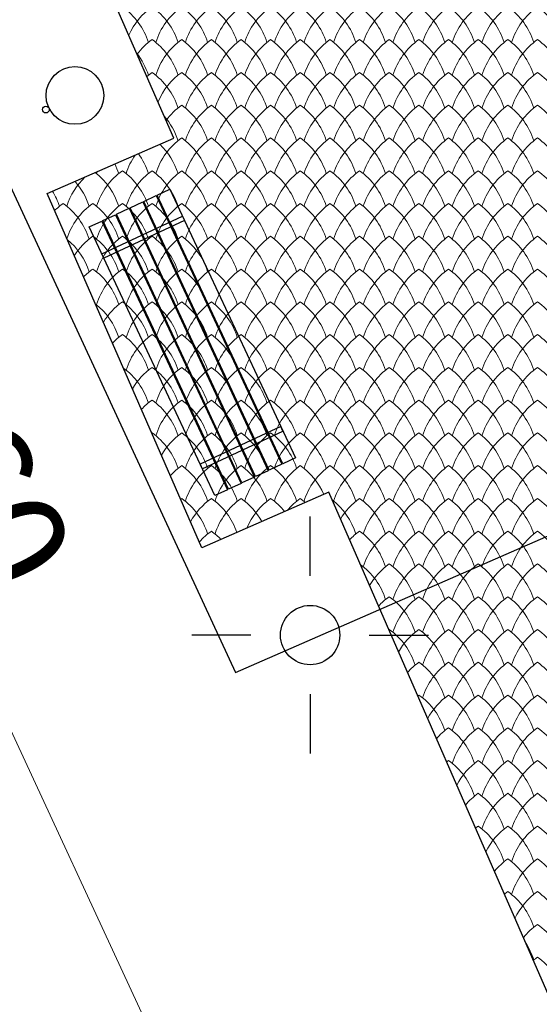
# Model space of a CAD drawing. Units: millimetres. Extents: x 24590 to 69590, y 11057 to 47729.
# Drawn here: x 35363 to 35713, y 28657 to 29321 of the extents above; entities that cross this region are included whole.
import ezdxf

# ---------------------------------------------------------------- set-up
doc = ezdxf.new("R2010")
doc.units = ezdxf.units.MM
doc.header["$MEASUREMENT"] = 0
for name, color, linetype, lineweight in [('299-Wymiary Opisy_Nr_pióra__21', 7, 'Continuous', 25), ('Nowe_299-Wymiary Opisy_Nr_pióra__85', 151, 'Continuous', 13), ('Nowe_810-Ogólne_Nr_pióra__2', 251, 'Continuous', 13), ('Nowe_810-Ogólne_Nr_pióra__20', 1, 'Continuous', 13), ('Nowe_810-Ogólne_Nr_pióra__21', 7, 'Continuous', 25)]:
    doc.layers.add(name, color=color, linetype=linetype, lineweight=lineweight)
doc.styles.add('GENERATED_STYLE_6', font='arial.ttf')

# ---------------------------------------------------------------- blocks, each defined once
blk = doc.blocks.new('*X168')
at = {"layer": 'Nowe_810-Ogólne_Nr_pióra__2', "linetype": 'Continuous', "ltscale": 0.1}
for centre, start, end in [((280.686, 230.273), 17.4034, 54.7932), ((282.155, 230.273), 125.2068, 156.0954), ((281.086, 230.273), 17.4034, 54.7932), ((282.555, 230.273), 125.2068, 162.5966), ((281.486, 230.273), 17.4034, 54.7932), ((282.955, 230.273), 125.2068, 162.5966), ((281.886, 230.273), 17.4034, 54.7932), ((283.355, 230.273), 125.2068, 162.5966), ((282.286, 230.273), 17.4034, 54.7932), ((283.755, 230.273), 125.2068, 162.5966), ((282.686, 230.273), 17.4034, 54.7932), ((284.155, 230.273), 125.2068, 162.5966), ((283.086, 230.273), 17.4034, 54.7932), ((284.555, 230.273), 125.2068, 162.5966), ((283.486, 230.273), 17.4034, 54.7932), ((284.955, 230.273), 125.2068, 162.5966), ((283.886, 230.273), 17.4034, 54.7932), ((285.355, 230.273), 125.2068, 162.5966), ((284.286, 230.273), 17.4034, 54.7932), ((285.755, 230.273), 125.2068, 162.5966), ((284.686, 230.273), 17.4034, 54.7932), ((286.155, 230.273), 125.2068, 162.5966), ((285.086, 230.273), 17.4034, 54.7932), ((286.555, 230.273), 125.2068, 162.5966), ((285.486, 230.273), 17.4034, 54.7932), ((286.955, 230.273), 125.2068, 162.5966), ((285.886, 230.273), 17.4034, 54.7932), ((287.355, 230.273), 125.2068, 162.5966), ((286.286, 230.273), 17.4034, 54.7932), ((282.155, 229.831), 125.2068, 142.5795), ((281.086, 229.831), 17.4034, 54.7932), ((282.555, 229.831), 125.2068, 162.5966), ((281.486, 229.831), 17.4034, 54.7932), ((282.955, 229.831), 125.2068, 162.5966), ((281.886, 229.831), 17.4034, 54.7932), ((283.355, 229.831), 125.2068, 162.5966), ((282.286, 229.831), 17.4034, 54.7932), ((283.755, 229.831), 125.2068, 162.5966), ((282.686, 229.831), 17.4034, 54.7932), ((284.155, 229.831), 125.2068, 162.5966), ((283.086, 229.831), 17.4034, 54.7932), ((284.555, 229.831), 125.2068, 162.5966), ((283.486, 229.831), 17.4034, 54.7932), ((284.955, 229.831), 125.2068, 162.5966), ((283.886, 229.831), 17.4034, 54.7932), ((285.355, 229.831), 125.2068, 162.5966), ((284.286, 229.831), 17.4034, 54.7932), ((285.755, 229.831), 125.2068, 162.5966), ((284.686, 229.831), 17.4034, 54.7932), ((286.155, 229.831), 125.2068, 162.5966), ((285.086, 229.831), 17.4034, 54.7932), ((286.555, 229.831), 125.2068, 162.5966), ((285.486, 229.831), 17.4034, 54.7932), ((286.955, 229.831), 125.2068, 162.5966), ((285.886, 229.831), 17.4034, 54.7932), ((287.355, 229.831), 125.2068, 162.5966), ((286.286, 229.831), 17.4034, 54.7932), ((280.686, 229.831), 17.4034, 38.2093), ((282.155, 229.389), 125.2068, 130.6644), ((281.086, 229.389), 17.4034, 54.7932), ((282.555, 229.389), 125.2068, 157.142), ((281.486, 229.389), 17.4034, 54.7932), ((282.955, 229.389), 125.2068, 162.5966), ((281.886, 229.389), 17.4034, 54.7932), ((283.355, 229.389), 125.2068, 162.5966), ((282.286, 229.389), 17.4034, 54.7932), ((283.755, 229.389), 125.2068, 162.5966), ((282.686, 229.389), 17.4034, 54.7932), ((284.155, 229.389), 125.2068, 162.5966), ((283.086, 229.389), 17.4034, 54.7932), ((284.555, 229.389), 125.2068, 162.5966), ((283.486, 229.389), 17.4034, 54.7932), ((284.955, 229.389), 125.2068, 162.5966), ((283.886, 229.389), 17.4034, 54.7932), ((285.355, 229.389), 125.2068, 162.5966), ((284.286, 229.389), 17.4034, 54.7932), ((285.755, 229.389), 125.2068, 162.5966), ((284.686, 229.389), 17.4034, 54.7932), ((286.155, 229.389), 125.2068, 162.5966), ((285.086, 229.389), 17.4034, 54.7932), ((286.555, 229.389), 125.2068, 162.5966), ((285.486, 229.389), 17.4034, 54.7932), ((286.955, 229.389), 125.2068, 162.5966), ((285.886, 229.389), 17.4034, 54.7932), ((287.355, 229.389), 125.2068, 162.5966), ((286.286, 229.389), 17.4034, 54.7932), ((282.555, 228.947), 125.2068, 143.4581), ((281.486, 228.947), 17.4034, 54.7932), ((282.955, 228.947), 125.2068, 162.5966), ((281.886, 228.947), 17.4034, 54.7932), ((283.355, 228.947), 125.2068, 162.5966), ((282.286, 228.947), 17.4034, 54.7932), ((283.755, 228.947), 125.2068, 162.5966), ((282.686, 228.947), 17.4034, 54.7932), ((284.155, 228.947), 125.2068, 162.5966), ((283.086, 228.947), 17.4034, 54.7932), ((284.555, 228.947), 125.2068, 162.5966), ((283.486, 228.947), 17.4034, 54.7932), ((284.955, 228.947), 125.2068, 162.5966), ((283.886, 228.947), 17.4034, 54.7932), ((285.355, 228.947), 125.2068, 162.5966), ((284.286, 228.947), 17.4034, 54.7932), ((285.755, 228.947), 125.2068, 162.5966), ((284.686, 228.947), 17.4034, 54.7932), ((286.155, 228.947), 125.2068, 162.5966), ((285.086, 228.947), 17.4034, 54.7932), ((286.555, 228.947), 125.2068, 162.5966), ((285.486, 228.947), 17.4034, 54.7932), ((286.955, 228.947), 125.2068, 162.5966), ((285.886, 228.947), 17.4034, 54.7932), ((287.355, 228.947), 125.2068, 162.5966), ((286.286, 228.947), 17.4034, 54.7932), ((281.086, 228.947), 17.4034, 40.9891), ((282.555, 228.505), 125.2068, 162.5966), ((281.486, 228.505), 17.4034, 54.7932), ((282.955, 228.505), 125.2068, 162.5966), ((281.886, 228.505), 17.4034, 54.7932), ((283.355, 228.505), 125.2068, 162.5966), ((282.286, 228.505), 17.4034, 54.7932), ((283.755, 228.505), 125.2068, 162.5966), ((282.686, 228.505), 17.4034, 54.7932), ((284.155, 228.505), 125.2068, 162.5966), ((283.086, 228.505), 17.4034, 54.7932), ((284.555, 228.505), 125.2068, 162.5966), ((283.486, 228.505), 17.4034, 54.7932), ((284.955, 228.505), 125.2068, 162.5966), ((283.886, 228.505), 17.4034, 54.7932), ((285.355, 228.505), 125.2068, 162.5966), ((284.286, 228.505), 17.4034, 54.7932), ((285.755, 228.505), 125.2068, 162.5966), ((284.686, 228.505), 17.4034, 54.7932), ((286.155, 228.505), 125.2068, 162.5966), ((285.086, 228.505), 17.4034, 54.7932), ((286.555, 228.505), 125.2068, 162.5966), ((285.486, 228.505), 17.4034, 54.7932), ((286.955, 228.505), 125.2068, 162.5966), ((285.886, 228.505), 17.4034, 54.7932), ((287.355, 228.505), 125.2068, 162.5966), ((286.286, 228.505), 17.4034, 54.7932), ((281.086, 228.505), 17.4034, 46.4478), ((282.155, 228.505), 145.4093, 162.5966), ((280.686, 228.505), 17.4034, 36.0381), ((280.286, 228.505), 17.4034, 26.0344), ((281.355, 228.063), 133.3705, 162.5966), ((280.286, 228.063), 17.4034, 52.2508), ((281.755, 228.063), 125.2068, 162.5966), ((281.755, 228.505), 161.0031, 162.5966), ((280.686, 228.063), 17.4034, 54.7932), ((282.155, 228.063), 125.2068, 162.5966), ((281.086, 228.063), 17.4034, 54.7932), ((282.555, 228.063), 125.2068, 162.5966), ((281.486, 228.063), 17.4034, 54.7932), ((282.955, 228.063), 125.2068, 162.5966), ((281.886, 228.063), 17.4034, 54.7932), ((283.355, 228.063), 125.2068, 162.5966), ((282.286, 228.063), 17.4034, 54.7932), ((283.755, 228.063), 125.2068, 162.5966), ((282.686, 228.063), 17.4034, 54.7932), ((284.155, 228.063), 125.2068, 162.5966), ((283.086, 228.063), 17.4034, 54.7932), ((284.555, 228.063), 125.2068, 162.5966), ((283.486, 228.063), 17.4034, 54.7932), ((284.955, 228.063), 125.2068, 162.5966), ((283.886, 228.063), 17.4034, 54.7932), ((285.355, 228.063), 125.2068, 162.5966), ((284.286, 228.063), 17.4034, 54.7932), ((285.755, 228.063), 125.2068, 162.5966), ((284.686, 228.063), 17.4034, 54.7932), ((286.155, 228.063), 125.2068, 162.5966), ((285.086, 228.063), 17.4034, 54.7932), ((286.555, 228.063), 125.2068, 162.5966), ((285.486, 228.063), 17.4034, 54.7932), ((286.955, 228.063), 125.2068, 162.5966), ((285.886, 228.063), 17.4034, 54.7932), ((287.355, 228.063), 125.2068, 162.5966), ((286.286, 228.063), 17.4034, 54.7932), ((279.886, 228.063), 17.4034, 41.453), ((279.486, 228.063), 17.4034, 31.2818), ((280.955, 227.621), 125.2068, 134.4585), ((279.886, 227.621), 17.4034, 54.7932), ((281.355, 227.621), 125.2068, 162.3196), ((280.286, 227.621), 17.4034, 54.7932), ((281.755, 227.621), 125.2068, 162.5966), ((280.686, 227.621), 17.4034, 54.7932), ((282.155, 227.621), 125.2068, 162.5966), ((281.086, 227.621), 17.4034, 54.7932), ((282.555, 227.621), 125.2068, 162.5966), ((281.486, 227.621), 17.4034, 54.7932), ((282.955, 227.621), 125.2068, 162.5966), ((281.886, 227.621), 17.4034, 54.7932), ((283.355, 227.621), 125.2068, 162.5966), ((282.286, 227.621), 17.4034, 54.7932), ((283.755, 227.621), 125.2068, 162.5966), ((282.686, 227.621), 17.4034, 54.7932), ((284.155, 227.621), 125.2068, 162.5966), ((283.086, 227.621), 17.4034, 54.7932), ((284.555, 227.621), 125.2068, 162.5966), ((283.486, 227.621), 17.4034, 54.7932), ((284.955, 227.621), 125.2068, 162.5966), ((283.886, 227.621), 17.4034, 54.7932), ((285.355, 227.621), 125.2068, 162.5966), ((284.286, 227.621), 17.4034, 54.7932), ((285.755, 227.621), 125.2068, 162.5966), ((284.686, 227.621), 17.4034, 54.7932), ((286.155, 227.621), 125.2068, 162.5966), ((285.086, 227.621), 17.4034, 54.7932), ((286.555, 227.621), 125.2068, 162.5966), ((285.486, 227.621), 17.4034, 54.7932), ((286.955, 227.621), 125.2068, 162.5966), ((285.886, 227.621), 17.4034, 54.7932), ((287.355, 227.621), 125.2068, 162.5966), ((286.286, 227.621), 17.4034, 54.7932), ((281.355, 227.179), 125.2068, 147.6878), ((280.286, 227.179), 17.4034, 54.7932), ((281.755, 227.179), 125.2068, 162.5966), ((280.686, 227.179), 17.4034, 54.7932), ((282.155, 227.179), 125.2068, 162.5966), ((281.086, 227.179), 17.4034, 54.7932), ((282.555, 227.179), 125.2068, 162.5966), ((281.486, 227.179), 17.4034, 54.7932), ((282.955, 227.179), 125.2068, 162.5966), ((281.886, 227.179), 17.4034, 54.7932), ((283.355, 227.179), 125.2068, 162.5966), ((282.286, 227.179), 17.4034, 54.7932), ((283.755, 227.179), 125.2068, 162.5966), ((282.686, 227.179), 17.4034, 54.7932), ((284.155, 227.179), 125.2068, 162.5966), ((283.086, 227.179), 17.4034, 54.7932), ((284.555, 227.179), 125.2068, 162.5966), ((283.486, 227.179), 17.4034, 54.7932), ((284.955, 227.179), 125.2068, 162.5966), ((283.886, 227.179), 17.4034, 54.7932), ((285.355, 227.179), 125.2068, 162.5966), ((284.286, 227.179), 17.4034, 54.7932), ((285.755, 227.179), 125.2068, 162.5966), ((284.686, 227.179), 17.4034, 54.7932), ((286.155, 227.179), 125.2068, 162.5966), ((285.086, 227.179), 17.4034, 54.7932), ((286.555, 227.179), 125.2068, 162.5966), ((285.486, 227.179), 17.4034, 54.7932), ((286.955, 227.179), 125.2068, 162.5966), ((285.886, 227.179), 17.4034, 54.7932), ((287.355, 227.179), 125.2068, 162.5966), ((286.286, 227.179), 17.4034, 54.7932), ((279.886, 227.179), 17.4034, 50.5205), ((281.355, 226.737), 125.2068, 135.2798), ((280.286, 226.737), 17.4034, 54.7932), ((281.755, 226.737), 125.2068, 162.5966), ((280.686, 226.737), 17.4034, 54.7932), ((282.155, 226.737), 125.2068, 162.5966), ((281.086, 226.737), 17.4034, 54.7932), ((282.555, 226.737), 125.2068, 162.5966), ((281.486, 226.737), 17.4034, 54.7932), ((282.955, 226.737), 125.2068, 162.5966), ((281.886, 226.737), 17.4034, 54.7932), ((283.355, 226.737), 125.2068, 162.5966), ((282.286, 226.737), 17.4034, 54.7932), ((283.755, 226.737), 125.2068, 162.5966), ((282.686, 226.737), 17.4034, 54.7932), ((284.155, 226.737), 125.2068, 162.5966), ((283.086, 226.737), 17.4034, 54.7932), ((284.555, 226.737), 125.2068, 162.5966), ((283.486, 226.737), 17.4034, 54.7932), ((284.955, 226.737), 125.2068, 162.5966), ((283.886, 226.737), 17.4034, 54.7932), ((285.355, 226.737), 125.2068, 162.5966), ((284.286, 226.737), 17.4034, 54.7932), ((285.755, 226.737), 125.2068, 162.5966), ((284.686, 226.737), 17.4034, 54.7932), ((286.155, 226.737), 125.2068, 162.5966), ((285.086, 226.737), 17.4034, 54.7932), ((286.555, 226.737), 125.2068, 162.5966), ((285.486, 226.737), 17.4034, 54.7932), ((286.955, 226.737), 125.2068, 162.5966), ((285.886, 226.737), 17.4034, 54.7932), ((287.355, 226.737), 125.2068, 162.5966), ((286.286, 226.737), 17.4034, 54.7932), ((280.286, 226.295), 17.4034, 52.1655), ((281.755, 226.295), 125.2068, 148.617), ((280.686, 226.295), 17.4034, 54.7932), ((282.155, 226.295), 125.2068, 162.5966), ((281.086, 226.295), 17.4034, 54.7932), ((282.555, 226.295), 125.2068, 162.5966), ((281.486, 226.295), 17.4034, 54.7932), ((282.955, 226.295), 125.2068, 162.5966), ((281.886, 226.295), 17.4034, 54.7932), ((283.355, 226.295), 125.2068, 162.5966), ((282.286, 226.295), 17.4034, 54.7932), ((283.755, 226.295), 125.2068, 162.5966), ((282.686, 226.295), 17.4034, 54.7932), ((284.155, 226.295), 125.2068, 162.5966), ((283.086, 226.295), 17.4034, 54.7932), ((284.555, 226.295), 125.2068, 162.5966), ((283.486, 226.295), 17.4034, 54.7932), ((284.955, 226.295), 125.2068, 162.5966), ((283.886, 226.295), 17.4034, 54.7932), ((285.355, 226.295), 125.2068, 162.5966), ((284.286, 226.295), 17.4034, 54.7932), ((285.755, 226.295), 125.2068, 162.5966), ((284.686, 226.295), 17.4034, 54.7932), ((286.155, 226.295), 125.2068, 162.5966), ((285.086, 226.295), 17.4034, 54.7932), ((286.555, 226.295), 125.2068, 162.5966), ((285.486, 226.295), 17.4034, 54.7932), ((286.955, 226.295), 125.2068, 162.5966), ((285.886, 226.295), 17.4034, 54.7932), ((287.355, 226.295), 125.2068, 162.5966), ((286.286, 226.295), 17.4034, 54.7932), ((281.755, 225.853), 125.2068, 136.1057), ((280.686, 225.853), 17.4034, 54.7932), ((282.155, 225.853), 125.2068, 162.5966), ((281.086, 225.853), 17.4034, 54.7932), ((282.555, 225.853), 125.2068, 162.5966), ((281.486, 225.853), 17.4034, 54.7932), ((282.955, 225.853), 125.2068, 162.5966), ((281.886, 225.853), 17.4034, 54.7932), ((283.355, 225.853), 125.2068, 162.5966), ((282.286, 225.853), 17.4034, 54.7932), ((283.755, 225.853), 125.2068, 162.5966), ((282.686, 225.853), 17.4034, 54.7932), ((284.155, 225.853), 125.2068, 162.5966), ((283.086, 225.853), 17.4034, 54.7932), ((284.555, 225.853), 125.2068, 162.5966), ((283.486, 225.853), 17.4034, 54.7932), ((284.955, 225.853), 125.2068, 162.5966), ((283.886, 225.853), 17.4034, 54.7932), ((285.355, 225.853), 125.2068, 162.5966), ((284.286, 225.853), 17.4034, 54.7932), ((285.755, 225.853), 125.2068, 162.5966), ((284.686, 225.853), 17.4034, 54.7932), ((286.155, 225.853), 125.2068, 162.5966), ((285.086, 225.853), 17.4034, 54.7932), ((286.555, 225.853), 125.2068, 162.5966), ((285.486, 225.853), 17.4034, 54.7932), ((286.955, 225.853), 125.2068, 162.5966), ((285.886, 225.853), 17.4034, 54.7932), ((287.355, 225.853), 125.2068, 162.5966), ((286.286, 225.853), 17.4034, 54.7932), ((280.686, 225.411), 17.4034, 53.728), ((282.155, 225.411), 125.2068, 149.5568), ((281.086, 225.411), 17.4034, 54.7932), ((282.555, 225.411), 125.2068, 162.5966), ((281.486, 225.411), 17.4034, 54.7932), ((282.955, 225.411), 125.2068, 162.5966), ((281.886, 225.411), 17.4034, 54.7932), ((283.355, 225.411), 125.2068, 162.5966), ((282.286, 225.411), 17.4034, 54.7932), ((283.755, 225.411), 125.2068, 162.5966), ((282.686, 225.411), 17.4034, 54.7932), ((284.155, 225.411), 125.2068, 162.5966), ((283.086, 225.411), 17.4034, 54.7932), ((284.555, 225.411), 125.2068, 162.5966), ((283.486, 225.411), 17.4034, 54.7932), ((284.955, 225.411), 125.2068, 162.5966), ((283.886, 225.411), 17.4034, 54.7932), ((285.355, 225.411), 125.2068, 162.5966), ((284.286, 225.411), 17.4034, 54.7932), ((285.755, 225.411), 125.2068, 162.5966), ((284.686, 225.411), 17.4034, 54.7932), ((286.155, 225.411), 125.2068, 162.5966), ((285.086, 225.411), 17.4034, 54.7932), ((286.555, 225.411), 125.2068, 162.5966), ((285.486, 225.411), 17.4034, 54.7932), ((286.955, 225.411), 125.2068, 162.5966), ((285.886, 225.411), 17.4034, 54.7932), ((287.355, 225.411), 125.2068, 162.5966), ((286.286, 225.411), 17.4034, 54.7932), ((282.155, 224.969), 125.2068, 136.9366), ((281.086, 224.969), 17.4034, 54.7932), ((282.555, 224.969), 125.2068, 162.5966), ((281.486, 224.969), 17.4034, 54.7932), ((282.955, 224.969), 125.2068, 162.5966), ((281.886, 224.969), 17.4034, 54.7932), ((283.355, 224.969), 125.2068, 162.5966), ((282.286, 224.969), 17.4034, 54.7932), ((283.755, 224.969), 125.2068, 162.5966), ((282.686, 224.969), 17.4034, 54.7932), ((284.155, 224.969), 125.2068, 162.5966), ((283.086, 224.969), 17.4034, 54.7932), ((284.555, 224.969), 125.2068, 162.5966), ((283.486, 224.969), 17.4034, 54.7932), ((284.955, 224.969), 125.2068, 162.5966), ((283.886, 224.969), 17.4034, 54.7932), ((285.355, 224.969), 125.2068, 162.5966), ((284.286, 224.969), 17.4034, 54.7932), ((285.755, 224.969), 125.2068, 162.5966), ((284.686, 224.969), 17.4034, 54.7932), ((286.155, 224.969), 125.2068, 162.5966), ((285.086, 224.969), 17.4034, 54.7932), ((286.555, 224.969), 125.2068, 162.5966), ((285.486, 224.969), 17.4034, 54.7932), ((286.955, 224.969), 125.2068, 162.5966), ((285.886, 224.969), 17.4034, 54.7932), ((287.355, 224.969), 125.2068, 162.5966), ((286.286, 224.969), 17.4034, 54.7932), ((282.155, 224.527), 125.2068, 125.434), ((281.086, 224.527), 17.4034, 54.7932), ((282.555, 224.527), 125.2068, 150.5079), ((281.486, 224.527), 17.4034, 54.7932), ((282.955, 224.527), 125.2068, 162.5966), ((281.886, 224.527), 17.4034, 54.7932), ((283.355, 224.527), 125.2068, 162.5966), ((282.286, 224.527), 17.4034, 54.7932), ((283.755, 224.527), 125.2068, 162.5966), ((282.686, 224.527), 17.4034, 54.7932), ((284.155, 224.527), 125.2068, 162.5966), ((283.086, 224.527), 17.4034, 54.7932), ((284.555, 224.527), 125.2068, 162.5966), ((283.486, 224.527), 17.4034, 54.7932), ((284.955, 224.527), 125.2068, 162.5966), ((283.886, 224.527), 17.4034, 54.7932), ((285.355, 224.527), 125.2068, 162.5966), ((284.286, 224.527), 17.4034, 54.7932), ((285.755, 224.527), 125.2068, 162.5966), ((284.686, 224.527), 17.4034, 54.7932), ((286.155, 224.527), 125.2068, 162.5966), ((285.086, 224.527), 17.4034, 54.7932), ((286.555, 224.527), 125.2068, 162.5966), ((285.486, 224.527), 17.4034, 54.7932), ((286.955, 224.527), 125.2068, 162.5966), ((285.886, 224.527), 17.4034, 54.7932), ((287.355, 224.527), 125.2068, 162.5966), ((286.286, 224.527), 17.4034, 54.7932), ((282.555, 224.085), 125.2068, 137.7728), ((281.486, 224.085), 17.4034, 54.7932), ((282.955, 224.085), 125.2068, 162.5966), ((281.886, 224.085), 17.4034, 54.7932), ((283.355, 224.085), 125.2068, 162.5966), ((282.286, 224.085), 17.4034, 54.7932), ((283.755, 224.085), 125.2068, 162.5966), ((282.686, 224.085), 17.4034, 54.7932), ((284.155, 224.085), 125.2068, 162.5966), ((283.086, 224.085), 23.424, 54.7932), ((284.555, 224.085), 125.2068, 162.5966), ((283.486, 224.085), 17.4034, 54.7932), ((284.955, 224.085), 125.2068, 162.5966), ((283.886, 224.085), 17.4034, 54.7932), ((285.355, 224.085), 125.2068, 162.5966), ((284.286, 224.085), 17.4034, 54.7932), ((285.755, 224.085), 125.2068, 162.5966), ((284.686, 224.085), 17.4034, 54.7932), ((286.155, 224.085), 125.2068, 162.5966), ((285.086, 224.085), 17.4034, 54.7932), ((286.555, 224.085), 125.2068, 162.5966), ((285.486, 224.085), 17.4034, 54.7932), ((286.955, 224.085), 125.2068, 162.5966), ((285.886, 224.085), 17.4034, 54.7932), ((287.355, 224.085), 125.2068, 162.5966), ((286.286, 224.085), 17.4034, 54.7932), ((282.555, 223.643), 125.2068, 126.2171), ((281.486, 223.643), 17.4034, 54.7932), ((282.955, 223.643), 125.2068, 151.471), ((281.886, 223.643), 18.7361, 54.7932), ((283.355, 223.643), 125.2068, 162.5966), ((282.286, 223.643), 28.6558, 54.7932), ((283.755, 223.643), 125.2068, 157.3387), ((282.686, 223.643), 38.7314, 54.7932), ((284.155, 223.643), 125.2068, 140.0298), ((283.086, 223.643), 49.3173, 54.7932), ((283.486, 223.643), 17.4034, 52.6616), ((284.955, 223.643), 125.2068, 148.9092), ((283.886, 223.643), 17.4034, 54.7932), ((285.355, 223.643), 125.2068, 162.5966), ((284.286, 223.643), 17.4034, 54.7932), ((285.755, 223.643), 125.2068, 162.5966), ((284.686, 223.643), 17.4034, 54.7932), ((286.155, 223.643), 125.2068, 162.5966), ((285.086, 223.643), 17.4034, 54.7932), ((286.555, 223.643), 125.2068, 162.5966), ((285.486, 223.643), 17.4034, 54.7932), ((286.955, 223.643), 125.2068, 162.5966), ((285.886, 223.643), 17.4034, 54.7932), ((287.355, 223.643), 125.2068, 162.5966), ((286.286, 223.643), 17.4034, 54.7932), ((282.955, 223.201), 125.2068, 138.6144), ((281.886, 223.201), 44.2234, 54.7932), ((284.955, 223.201), 125.2068, 136.3646), ((283.886, 223.201), 17.4034, 54.7932), ((285.355, 223.201), 125.2068, 162.5966), ((284.286, 223.201), 17.4034, 54.7932), ((285.755, 223.201), 125.2068, 162.5966), ((284.686, 223.201), 17.4034, 54.7932), ((286.155, 223.201), 125.2068, 162.5966), ((285.086, 223.201), 17.4034, 54.7932), ((286.555, 223.201), 125.2068, 162.5966), ((285.486, 223.201), 17.4034, 54.7932), ((286.955, 223.201), 125.2068, 162.5966), ((285.886, 223.201), 17.4034, 54.7932), ((287.355, 223.201), 125.2068, 162.5966), ((286.286, 223.201), 17.4034, 54.7932), ((283.886, 222.759), 17.4034, 54.201), ((285.355, 222.759), 125.2068, 149.8525), ((284.286, 222.759), 17.4034, 54.7932), ((285.755, 222.759), 125.2068, 162.5966), ((284.686, 222.759), 17.4034, 54.7932), ((286.155, 222.759), 125.2068, 162.5966), ((285.086, 222.759), 17.4034, 54.7932), ((286.555, 222.759), 125.2068, 162.5966), ((285.486, 222.759), 17.4034, 54.7932), ((286.955, 222.759), 125.2068, 162.5966), ((285.886, 222.759), 17.4034, 54.7932), ((287.355, 222.759), 125.2068, 162.5966), ((286.286, 222.759), 17.4034, 54.7932), ((285.355, 222.317), 125.2068, 137.1971), ((284.286, 222.317), 17.4034, 54.7932), ((285.755, 222.317), 125.2068, 162.5966), ((284.686, 222.317), 17.4034, 54.7932), ((286.155, 222.317), 125.2068, 162.5966), ((285.086, 222.317), 17.4034, 54.7932), ((286.555, 222.317), 125.2068, 162.5966), ((285.486, 222.317), 17.4034, 54.7932), ((286.955, 222.317), 125.2068, 162.5966), ((285.886, 222.317), 17.4034, 54.7932), ((287.355, 222.317), 125.2068, 162.5966), ((286.286, 222.317), 17.4034, 54.7932), ((285.355, 221.875), 125.2068, 125.6783), ((284.286, 221.875), 17.4034, 54.7932), ((285.755, 221.875), 125.2068, 150.8073), ((284.686, 221.875), 17.4034, 54.7932), ((286.155, 221.875), 125.2068, 162.5966), ((285.086, 221.875), 17.4034, 54.7932), ((286.555, 221.875), 125.2068, 162.5966), ((285.486, 221.875), 17.4034, 54.7932), ((286.955, 221.875), 125.2068, 162.5966), ((285.886, 221.875), 17.4034, 54.7932), ((287.355, 221.875), 125.2068, 162.5966), ((286.286, 221.875), 17.4034, 54.7932), ((285.755, 221.433), 125.2068, 138.0349), ((284.686, 221.433), 17.4034, 54.7932), ((286.155, 221.433), 125.2068, 162.5966), ((285.086, 221.433), 17.4034, 54.7932), ((286.555, 221.433), 125.2068, 162.5966), ((285.486, 221.433), 17.4034, 54.7932), ((286.955, 221.433), 125.2068, 162.5966), ((285.886, 221.433), 17.4034, 54.7932), ((287.355, 221.433), 125.2068, 162.5966), ((286.286, 221.433), 17.4034, 54.7932), ((285.755, 220.991), 125.2068, 126.4621), ((284.686, 220.991), 17.4034, 54.7932), ((286.155, 220.991), 125.2068, 151.7743), ((285.086, 220.991), 17.4034, 54.7932), ((286.555, 220.991), 125.2068, 162.5966), ((285.486, 220.991), 17.4034, 54.7932), ((286.955, 220.991), 125.2068, 162.5966), ((285.886, 220.991), 17.4034, 54.7932), ((287.355, 220.991), 125.2068, 162.5966), ((286.286, 220.991), 17.4034, 54.7932), ((286.155, 220.549), 125.2068, 138.8784), ((285.086, 220.549), 17.4034, 54.7932), ((286.555, 220.549), 125.2068, 162.5966), ((285.486, 220.549), 17.4034, 54.7932), ((286.955, 220.549), 125.2068, 162.5966), ((285.886, 220.549), 17.4034, 54.7932), ((287.355, 220.549), 125.2068, 162.5966), ((286.286, 220.549), 17.4034, 54.7932), ((286.155, 220.107), 125.2068, 127.2484), ((285.086, 220.107), 17.4034, 54.7932), ((286.555, 220.107), 125.2068, 152.7544), ((285.486, 220.107), 17.4034, 54.7932), ((286.955, 220.107), 125.2068, 162.5966), ((285.886, 220.107), 17.4034, 54.7932), ((287.355, 220.107), 125.2068, 162.5966), ((286.286, 220.107), 17.4034, 54.7932), ((286.555, 219.665), 125.2068, 139.7277), ((285.486, 219.665), 17.4034, 54.7932), ((286.955, 219.665), 125.2068, 162.5966), ((285.886, 219.665), 17.4034, 54.7932), ((287.355, 219.665), 125.2068, 162.5966), ((286.286, 219.665), 17.4034, 54.7932), ((286.555, 219.223), 125.2068, 128.0373), ((285.486, 219.223), 17.4034, 54.7932), ((286.955, 219.223), 125.2068, 153.7482), ((285.886, 219.223), 17.4034, 54.7932), ((287.355, 219.223), 125.2068, 162.5966), ((286.286, 219.223), 17.4034, 54.7932), ((286.955, 218.781), 125.2068, 140.5832), ((285.886, 218.781), 17.4034, 54.7932), ((287.355, 218.781), 125.2068, 162.5966), ((286.286, 218.781), 17.4034, 54.7932), ((285.486, 218.781), 20.4833, 26.7471), ((286.955, 218.339), 125.2068, 128.829), ((285.886, 218.339), 17.4034, 54.7932), ((287.355, 218.339), 125.2068, 154.7568), ((286.286, 218.339), 17.4034, 54.7932), ((287.355, 217.897), 125.2068, 141.4453), ((286.286, 217.897), 17.4034, 54.7932), ((285.886, 217.897), 17.4034, 33.5023), ((287.355, 217.455), 125.2068, 129.6237), ((286.286, 217.455), 17.4034, 54.7932)]:
    blk.add_arc(centre, 0.927, start, end, dxfattribs=at)

msp = doc.modelspace()

# ---------------------------------------------------------------- linework, layer by layer
at = {"layer": 'Nowe_299-Wymiary Opisy_Nr_pióra__85', "linetype": 'Continuous', "ltscale": 0.1}
msp.add_line((35334.13, 28890.77), (38134.7, 22858.91), dxfattribs=at)
at = {"layer": 'Nowe_810-Ogólne_Nr_pióra__20', "lineweight": 30}
for points in [[(29209.62, 42477.04), (35508.44, 28880.71)], [(35508.44, 28880.71), (36278.84, 29217.6), (36398.31, 29542.87), (38431.05, 30509.34), (38916.62, 31828.49), (46753.79, 32925.12), (48285.81, 33222.87), (48515.04, 31726.51), (48890.38, 31726.51), (49432.9, 31894.63), (49440.25, 31952.76)], [(35558.87, 28945.96), (35558.87, 28985.88)], [(35518.95, 28906.04), (35479.03, 28906.04)], [(35598.79, 28906.04), (35638.72, 28906.04)], [(35558.87, 28866.12), (35558.87, 28826.2)]]:
    msp.add_lwpolyline(points, dxfattribs=at)
at = {"layer": 'Nowe_810-Ogólne_Nr_pióra__20', "linetype": 'Continuous', "lineweight": 30, "ltscale": 0.1}
msp.add_circle((35558.87, 28906.04), 20, dxfattribs=at)
at = {"layer": 'Nowe_810-Ogólne_Nr_pióra__21', "linetype": 'Continuous', "ltscale": 0.1}
for p, q in [((35466.93, 29241.15), (35394.5, 29406.8)), ((35381.45, 29203.78), (35466.93, 29241.15)), ((35485.88, 28964.92), (35381.45, 29203.78)), ((35571.36, 29002.29), (35485.88, 28964.92)), ((38237.09, 22905.08), (35571.36, 29002.29))]:
    msp.add_line(p, q, dxfattribs=at)
at = {"layer": 'Nowe_810-Ogólne_Nr_pióra__21', "linetype": 'Continuous', "ltscale": 0.1, "flags": 128}
for points in [[(35540.36, 29021.48), (35455.72, 29202.69), (35464.25, 29206.67), (35548.89, 29025.47)], [(35531.19, 29017.2), (35446.56, 29198.41), (35455.08, 29202.39), (35539.72, 29021.18)], [(35512.86, 29008.64), (35428.22, 29189.85), (35436.75, 29193.83), (35521.38, 29012.62)], [(35522.03, 29012.92), (35437.39, 29194.13), (35445.91, 29198.11), (35530.55, 29016.9)], [(35494.52, 29000.07), (35409.89, 29181.28), (35418.41, 29185.26), (35503.05, 29004.06)], [(35419.75, 29160.16), (35418.35, 29163.16), (35472.71, 29188.55), (35474.11, 29185.55)], [(35503.69, 29004.36), (35419.05, 29185.56), (35427.58, 29189.55), (35512.22, 29008.34)], [(35484.66, 29021.19), (35486.06, 29018.19), (35540.42, 29043.59), (35539.02, 29046.59)]]:
    msp.add_lwpolyline(points, close=True, dxfattribs=at)
at = {"layer": 'Nowe_810-Ogólne_Nr_pióra__21', "linetype": 'Continuous', "ltscale": 0.1}
for centre, radius in [((35400.17, 29269.93), 19.45), ((35380.6, 29260.45), 2.3)]:
    msp.add_circle(centre, radius, dxfattribs=at)

# ---------------------------------------------------------------- block references
at = {"color": 151, "linetype": 'Continuous', "lineweight": 13, "ltscale": 0.1, "xscale": 50, "yscale": 50, "zscale": 50}
msp.add_blockref('*X168', (21371.2, 17778.17), dxfattribs=at)

# ---------------------------------------------------------------- texts
at = {"layer": '299-Wymiary Opisy_Nr_pióra__21', "linetype": 'Continuous', "insert": (35250.32, 29106.91), "char_height": 75, "attachment_point": 7, "rotation": 294.90525, "style": 'GENERATED_STYLE_6'}
msp.add_mtext('\\A1;2,60', dxfattribs=at)

doc.saveas('drawing.dxf')
